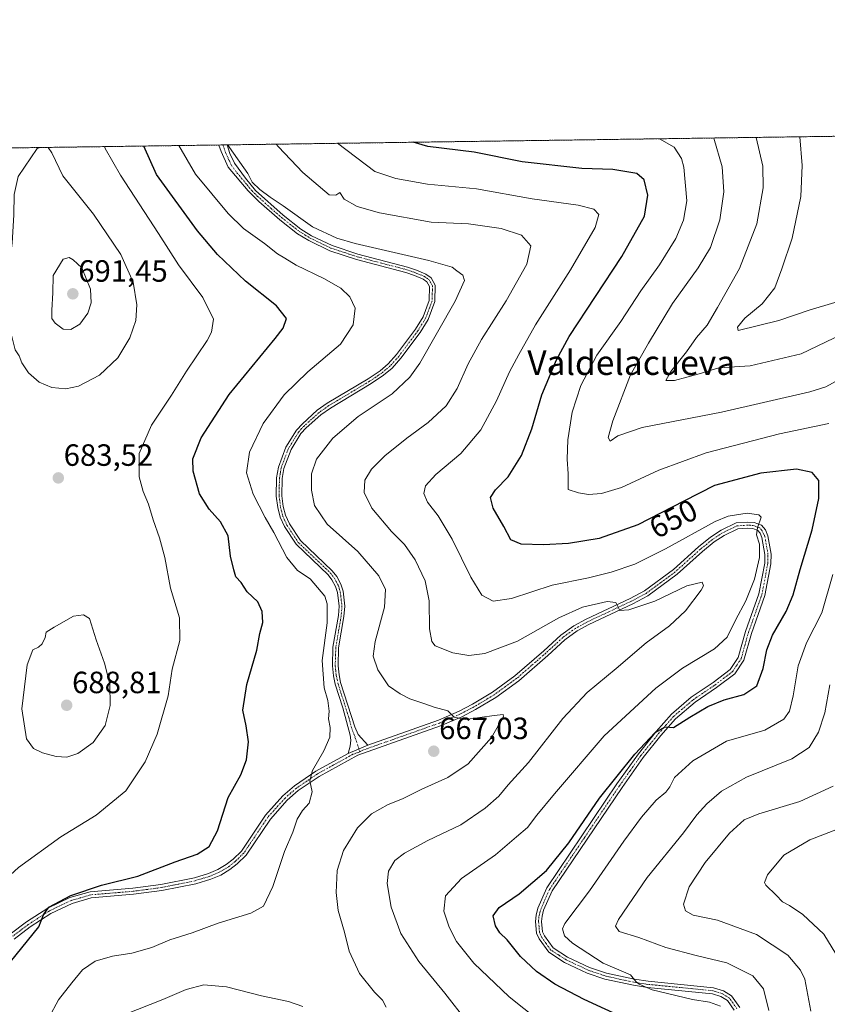
# Model space of a CAD drawing. Units: metres. Extents: x 598345 to 601809, y 4649048 to 4650516.
# Drawn here: x 598840 to 599103, y 4650196 to 4650516 of the extents above; entities that cross this region are included whole.
import ezdxf
from ezdxf.enums import TextEntityAlignment as Align

# ---------------------------------------------------------------- set-up
doc = ezdxf.new("R2010")
doc.units = ezdxf.units.M
doc.header["$MEASUREMENT"] = 0
doc.linetypes.add('TRAZO_Y_PUNTO', pattern=[1, 0.5, -0.25, 0, -0.25])
doc.linetypes.add('TRAZOS', pattern=[0.75, 0.5, -0.25])
for name, color, linetype, lineweight in [('Arbolado forestal', 92, 'TRAZOS', 0), ('Arbolado forestal CxS', 92, 'Continuous', 0), ('Camino', 19, 'Continuous', 0), ('Camino Cxs', 19, 'Continuous', 0), ('Camino eje', 39, 'TRAZO_Y_PUNTO', 13), ('Carátula', 7, 'Continuous', 5), ('Comarca CxS', 133, 'Continuous', 0), ('Comunidad Autónoma CxS', 142, 'Continuous', 0), ('Curva de nivel maestra', 36, 'Continuous', 30), ('Curva de nivel normal', 36, 'Continuous', 0), ('Municipio CxS', 142, 'Continuous', 0), ('Provincia CxS', 1, 'Continuous', 0), ('Punto de cota en terreno', 7, 'Continuous', 0), ('Rótulo de curva de nivel directora', 19, 'Continuous', 0), ('Rótulo de punto de cota en terreno', 19, 'Continuous', 0), ('Texto cartográfico', 19, 'Continuous', 0)]:
    doc.layers.add(name, color=color, linetype=linetype, lineweight=lineweight)
doc.styles.add('Arial', font='txt', dxfattribs={"height": 0.2})

# ---------------------------------------------------------------- blocks, each defined once
blk = doc.blocks.new('*U154')
at = {"layer": 'Curva de nivel normal', "color": 36, "linetype": 'Continuous', "lineweight": 0}
for points in [[(598822.71, 4650474.32, 680), (598823, 4650464.95, 680), (598820.93, 4650455.76, 680), (598820.78, 4650452.89, 680), (598821.82, 4650450.84, 680), (598821.72, 4650448.47, 680), (598820.12, 4650444.46, 680), (598819.59, 4650436.19, 680), (598818.95, 4650419.78, 680), (598819.22, 4650415.91, 680), (598820.84, 4650410.42, 680), (598825.16, 4650399.06, 680), (598828.8, 4650381.62, 680), (598830.22, 4650367.34, 680), (598829.94, 4650351.16, 680), (598828.99, 4650343.47, 680), (598828.03, 4650338.46, 680), (598827.24, 4650326.8, 680), (598825.79, 4650319.74, 680), (598823.85, 4650309.58, 680), (598822.55, 4650295.97, 680), (598820.97, 4650280.79, 680), (598818.87, 4650270.54, 680), (598818.64, 4650264.5, 680), (598818.09, 4650259.24, 680), (598815.74, 4650252.28, 680), (598813.91, 4650247.72, 680), (598810.88, 4650237.01, 680), (598804.98, 4650221.4, 680), (598804.11, 4650218.6, 680), (598804.42, 4650216.48, 680), (598806.72, 4650214.74, 680), (598808.16, 4650213.03, 680), (598809.99, 4650212.39, 680), (598813.36, 4650214.02, 680), (598820.66, 4650220.15, 680), (598824.65, 4650225.48, 680), (598830.31, 4650232.06, 680), (598839.3, 4650240.16, 680), (598853.1, 4650250.12, 680), (598864.65, 4650257.18, 680), (598874.26, 4650265.13, 680), (598880.57, 4650274.6, 680), (598884.47, 4650283.65, 680), (598888.04, 4650296.13, 680), (598889.33, 4650304.8, 680), (598891.82, 4650314.13, 680), (598891.77, 4650321.47, 680), (598888.8, 4650331.13, 680), (598886.96, 4650341.1, 680), (598885.23, 4650347.59, 680), (598883.21, 4650353.42, 680), (598881.65, 4650358.47, 680), (598879.87, 4650362.6, 680), (598878.59, 4650367.42, 680), (598878.59, 4650374.98, 680), (598882.6, 4650384.25, 680), (598889.15, 4650394.02, 680), (598894.03, 4650401.8, 680), (598900.79, 4650411.79, 680), (598902.16, 4650414.49, 680), (598902.81, 4650418.79, 680), (598899.35, 4650425.79, 680), (598891.43, 4650436.46, 680), (598884.91, 4650446.66, 680), (598872.57, 4650465.65, 680), (598867.57, 4650474.3, 680), (598867.29, 4650474.95, 680)], [(598822.71, 4650474.32, 680)]]:
    blk.add_polyline3d(points, dxfattribs=at)
blk = doc.blocks.new('*U158')
at = {"layer": 'Curva de nivel normal', "color": 36, "linetype": 'Continuous', "lineweight": 0}
blk.add_polyline3d([(598985.44, 4650189.91, 660), (598978.12, 4650199.29, 660), (598969.63, 4650209.56, 660), (598963.82, 4650218.71, 660), (598960.67, 4650227.27, 660), (598959.37, 4650234.95, 660), (598959.82, 4650238.99, 660), (598961.81, 4650242.41, 660), (598964.95, 4650244.89, 660), (598972.64, 4650248.93, 660), (598983.3, 4650254.07, 660), (598991.3, 4650259.47, 660), (598995.67, 4650263.45, 660), (598998.78, 4650267.14, 660), (599005.34, 4650274.37, 660), (599016.59, 4650288.69, 660), (599024.44, 4650297.13, 660), (599033.92, 4650304.98, 660), (599043.64, 4650313.33, 660), (599051.3, 4650318.88, 660), (599056.44, 4650323.74, 660), (599061.64, 4650330.5, 660), (599062.39, 4650331.9, 660), (599061.93, 4650333.1, 660), (599056.87, 4650331.93, 660), (599046.47, 4650326.87, 660), (599038.01, 4650324.06, 660), (599035.09, 4650323.89, 660), (599033.82, 4650326.52, 660), (599031, 4650326.84, 660), (599022.9, 4650325.01, 660), (599015.2, 4650321.5, 660), (599001.84, 4650313.89, 660), (598991.18, 4650309.88, 660), (598985.97, 4650309.23, 660), (598980.68, 4650310.04, 660), (598974.95, 4650312.41, 660), (598973.9, 4650313.75, 660), (598973.12, 4650317.88, 660), (598973.03, 4650327.04, 660), (598971.74, 4650333.5, 660), (598968.45, 4650340.33, 660), (598964.97, 4650345.39, 660), (598960.76, 4650349.58, 660), (598954.35, 4650357.17, 660), (598951.84, 4650362.32, 660), (598952.05, 4650366.36, 660), (598954.26, 4650369.89, 660), (598958.64, 4650374.2, 660), (598965.79, 4650380.03, 660), (598972.75, 4650385.06, 660), (598978.52, 4650390.55, 660), (598982.11, 4650396.16, 660), (598985.67, 4650404.22, 660), (598990.11, 4650412.12, 660), (598998.09, 4650424.67, 660), (599004.83, 4650436.64, 660), (599006.09, 4650442.6, 660), (599003.08, 4650446.1, 660), (598996.51, 4650448.24, 660), (598985.87, 4650449.8, 660), (598973.68, 4650450.37, 660), (598956.8, 4650453.38, 660), (598949.6, 4650455.44, 660), (598945.3, 4650457.78, 660), (598943.93, 4650459.97, 660), (598942.61, 4650459.14, 660), (598940.47, 4650459.24, 660), (598931.84, 4650466.48, 660), (598923.92, 4650474.82, 660), (598923.23, 4650475.74, 660)], dxfattribs=at)
blk = doc.blocks.new('*U159')
at = {"layer": 'Curva de nivel normal', "color": 36, "linetype": 'Continuous', "lineweight": 0}
blk.add_polyline3d([(599008.63, 4650190.41, 655), (598999.02, 4650198.08, 655), (598987.58, 4650209.03, 655), (598981.96, 4650216.03, 655), (598979.54, 4650220.7, 655), (598977.75, 4650225.96, 655), (598978.34, 4650230.9, 655), (598983.59, 4650236.62, 655), (598994.63, 4650244.31, 655), (599001.48, 4650250.12, 655), (599005.08, 4650253.25, 655), (599008.05, 4650257.27, 655), (599013.84, 4650264.14, 655), (599030.06, 4650283.05, 655), (599046.78, 4650298.6, 655), (599055.51, 4650305.04, 655), (599065.97, 4650311.41, 655), (599070.06, 4650315.15, 655), (599072.72, 4650320.74, 655), (599076.12, 4650327, 655), (599078.97, 4650334.09, 655), (599080.6, 4650341.09, 655), (599080.6, 4650345.52, 655), (599079.6, 4650348.51, 655), (599079.93, 4650350.75, 655), (599081.17, 4650354.22, 655), (599080.34, 4650355, 655), (599076.52, 4650355.56, 655), (599070.43, 4650354.58, 655), (599066.12, 4650352.9, 655), (599049.96, 4650343.92, 655), (599039.97, 4650338.93, 655), (599032.3, 4650336.33, 655), (599024.91, 4650334.56, 655), (599013.05, 4650332.11, 655), (598999.87, 4650327.8, 655), (598993.81, 4650326.92, 655), (598990.16, 4650328.84, 655), (598986.56, 4650334.74, 655), (598980.55, 4650347.15, 655), (598975.98, 4650354.69, 655), (598972.5, 4650359.16, 655), (598971.33, 4650361.94, 655), (598971.84, 4650364.44, 655), (598975.22, 4650368.2, 655), (598983.3, 4650375.02, 655), (598989.82, 4650382.67, 655), (598994.95, 4650392.1, 655), (598999.16, 4650401.58, 655), (599002.23, 4650407.23, 655), (599007.68, 4650416.9, 655), (599019.05, 4650434.8, 655), (599027.04, 4650448.63, 655), (599028.29, 4650452.79, 655), (599026.65, 4650454.6, 655), (599021.58, 4650455.84, 655), (599006.52, 4650457.99, 655), (598988.44, 4650461.23, 655), (598972.44, 4650462.69, 655), (598962.19, 4650464.61, 655), (598955.35, 4650466.82, 655), (598943.23, 4650476.02, 655)], dxfattribs=at)
blk = doc.blocks.new('*U160')
at = {"layer": 'Curva de nivel normal', "color": 36, "linetype": 'Continuous', "lineweight": 0}
for points in [[(598846.41, 4650474.65, 685), (598845.41, 4650474.28, 685), (598839.2, 4650465.18, 685), (598837.93, 4650459.39, 685), (598837.76, 4650452.7, 685), (598837.26, 4650443.5, 685), (598835.87, 4650432.72, 685), (598835.84, 4650428.79, 685), (598835.33, 4650426.79, 685), (598835.94, 4650423.76, 685), (598836.21, 4650416.99, 685), (598838.22, 4650408.75, 685), (598839.49, 4650406.78, 685), (598840.42, 4650404.53, 685), (598842.62, 4650401.28, 685), (598846.04, 4650398.23, 685), (598850.16, 4650396.45, 685), (598854.72, 4650396.03, 685), (598858.82, 4650396.9, 685), (598865.64, 4650400.49, 685), (598871.64, 4650406.18, 685), (598875.6, 4650412.62, 685), (598877.48, 4650418.3, 685), (598877.81, 4650423.46, 685), (598876.62, 4650430.76, 685), (598872.66, 4650439.76, 685), (598863.7, 4650452.92, 685), (598853.77, 4650465.38, 685), (598850.21, 4650472.94, 685), (598849.01, 4650474.69, 685)], [(598846.41, 4650474.65, 685)]]:
    blk.add_polyline3d(points, dxfattribs=at)
blk = doc.blocks.new('*U162')
at = {"layer": 'Curva de nivel normal', "color": 36, "linetype": 'Continuous', "lineweight": 0}
for points in [[(598873.88, 4650192.34, 665), (598886.3, 4650197.16, 665), (598893.88, 4650200.47, 665), (598899.62, 4650201.97, 665), (598907.08, 4650201.34, 665), (598918.42, 4650198.41, 665), (598927.17, 4650196.5, 665), (598931.85, 4650194.92, 665)], [(598959.05, 4650194.74, 665), (598957.82, 4650196.99, 665), (598955.2, 4650199.54, 665), (598950.37, 4650205.68, 665), (598946.96, 4650212.91, 665), (598945.44, 4650219.1, 665), (598943.42, 4650226.2, 665), (598942.7, 4650232.02, 665), (598943.07, 4650239.24, 665), (598945.09, 4650245.76, 665), (598949.71, 4650253.05, 665), (598954.3, 4650257.61, 665), (598959.64, 4650260.67, 665), (598964.3, 4650262.53, 665), (598970.64, 4650265.67, 665), (598979.15, 4650269.49, 665), (598985.73, 4650273.94, 665), (598993.3, 4650282.47, 665), (598997.18, 4650289.32, 665), (598997.1, 4650290.05, 665), (598994.2, 4650289.71, 665), (598984.89, 4650288.39, 665), (598981.2, 4650289.1, 665), (598979.15, 4650291.19, 665), (598974.64, 4650292.43, 665), (598971.34, 4650293.59, 665), (598966.76, 4650295.05, 665), (598963.61, 4650296.77, 665), (598959.82, 4650299.31, 665), (598956.34, 4650304.5, 665), (598954.83, 4650309, 665), (598955.47, 4650313.73, 665), (598958.52, 4650324.92, 665), (598958.79, 4650330.74, 665), (598956.69, 4650335.21, 665), (598949.83, 4650343.06, 665), (598939.79, 4650352.03, 665), (598935.71, 4650358.08, 665), (598934.68, 4650363.03, 665), (598934.66, 4650368.4, 665), (598936.38, 4650373.12, 665), (598941.67, 4650380, 665), (598949.86, 4650387.02, 665), (598961, 4650394.46, 665), (598966.75, 4650399.86, 665), (598969.97, 4650404.46, 665), (598981.5, 4650424.58, 665), (598984.52, 4650431.34, 665), (598983.98, 4650433.13, 665), (598982.03, 4650434.52, 665), (598980.52, 4650435.7, 665), (598972.97, 4650437.85, 665), (598948.91, 4650443.41, 665), (598942.92, 4650445.16, 665), (598935.02, 4650448.84, 665), (598925.5, 4650455.65, 665), (598921.21, 4650458.44, 665), (598917.91, 4650461, 665), (598915.42, 4650463.32, 665), (598913.98, 4650466.23, 665), (598908.05, 4650474.62, 665), (598907.47, 4650475.52, 665)]]:
    blk.add_polyline3d(points, dxfattribs=at)
blk = doc.blocks.new('*U164')
at = {"layer": 'Curva de nivel normal', "color": 36, "linetype": 'Continuous', "lineweight": 0}
for points in [[(599106.64, 4650210.13, 630), (599101.52, 4650218.48, 630), (599094.64, 4650224.86, 630), (599090.3, 4650227.84, 630), (599088.05, 4650229.02, 630), (599085.99, 4650231.11, 630), (599082.69, 4650234.38, 630), (599082.26, 4650235.33, 630), (599083.17, 4650237.78, 630), (599088.5, 4650244.18, 630), (599097.01, 4650249.2, 630), (599107.97, 4650253.43, 630)], [(599105.08, 4650424.2, 630), (599096.73, 4650421.68, 630), (599086.88, 4650418.27, 630), (599073.69, 4650415.07, 630), (599073.47, 4650416.12, 630), (599075.85, 4650419.13, 630), (599081.48, 4650423.76, 630), (599085.56, 4650428.95, 630), (599087.82, 4650435.12, 630), (599091.21, 4650445.11, 630), (599093.99, 4650458.69, 630), (599094.43, 4650468.78, 630), (599093.69, 4650478.14, 630)]]:
    blk.add_polyline3d(points, dxfattribs=at)
blk = doc.blocks.new('*U168')
at = {"layer": 'Curva de nivel normal', "color": 36, "linetype": 'Continuous', "lineweight": 0}
blk.add_polyline3d([(598849.23, 4650191.23, 670), (598852.29, 4650197.13, 670), (598856.67, 4650202.61, 670), (598860.14, 4650206.87, 670), (598864.3, 4650209.65, 670), (598869.97, 4650211.31, 670), (598876.16, 4650212.23, 670), (598882.73, 4650214.08, 670), (598888.56, 4650216.62, 670), (598895.86, 4650218.87, 670), (598904.29, 4650222.08, 670), (598914.92, 4650225.26, 670), (598919.08, 4650227.56, 670), (598922.17, 4650233.96, 670), (598925.95, 4650245.39, 670), (598928.59, 4650251.65, 670), (598930.07, 4650255.87, 670), (598931.83, 4650258.7, 670), (598934, 4650261.13, 670), (598934.92, 4650264.78, 670), (598934.18, 4650268.39, 670), (598935.08, 4650271.78, 670), (598938.78, 4650278.13, 670), (598940.68, 4650282.63, 670), (598940.77, 4650285.77, 670), (598940.2, 4650288.59, 670), (598940.43, 4650291.12, 670), (598940.02, 4650294.6, 670), (598938.8, 4650298.69, 670), (598938.15, 4650307.6, 670), (598939.76, 4650319.82, 670), (598939.83, 4650326.07, 670), (598939.1, 4650328.55, 670), (598934.31, 4650334.14, 670), (598930.11, 4650336.94, 670), (598926.68, 4650341.17, 670), (598922.5, 4650349.32, 670), (598919.62, 4650354.11, 670), (598915.74, 4650361.72, 670), (598913.57, 4650368.67, 670), (598914.52, 4650375.4, 670), (598919.02, 4650384.78, 670), (598925.83, 4650394.12, 670), (598933.53, 4650401.57, 670), (598944.13, 4650410.57, 670), (598948.29, 4650416.9, 670), (598948.88, 4650422.35, 670), (598947.21, 4650426.04, 670), (598944.25, 4650428.81, 670), (598938.74, 4650431.95, 670), (598929.69, 4650436.3, 670), (598926.05, 4650438.66, 670), (598923.69, 4650440.04, 670), (598919.42, 4650443.38, 670), (598912.52, 4650448.24, 670), (598907.54, 4650453.19, 670), (598896.98, 4650465.99, 670), (598891.5, 4650475.29, 670)], dxfattribs=at)
blk = doc.blocks.new('*U175')
at = {"layer": 'Curva de nivel maestra', "color": 36, "linetype": 'Continuous', "lineweight": 30}
blk.add_polyline3d([(598836.67, 4650209.47, 675), (598845.91, 4650220.8, 675), (598847.47, 4650224.81, 675), (598849.17, 4650227.24, 675), (598856.3, 4650231.1, 675), (598866.3, 4650234.42, 675), (598878.22, 4650237.31, 675), (598890.28, 4650242.02, 675), (598897.5, 4650244.49, 675), (598901.42, 4650247, 675), (598904.13, 4650252.14, 675), (598907.54, 4650262.94, 675), (598911.65, 4650270.35, 675), (598913.53, 4650275.23, 675), (598914.22, 4650281.11, 675), (598913.41, 4650286.27, 675), (598912.32, 4650291.39, 675), (598913.7, 4650299.76, 675), (598916.96, 4650310.93, 675), (598917.91, 4650316.41, 675), (598918.82, 4650319.99, 675), (598918.7, 4650323.53, 675), (598917.2, 4650326.69, 675), (598913.74, 4650329.97, 675), (598911.78, 4650332.94, 675), (598910.04, 4650334.87, 675), (598909.42, 4650337.16, 675), (598908.38, 4650341.58, 675), (598907.58, 4650348.17, 675), (598905.08, 4650352.8, 675), (598901.37, 4650356.83, 675), (598898.28, 4650361.9, 675), (598896.14, 4650369.29, 675), (598896.1, 4650373.3, 675), (598898.75, 4650380.07, 675), (598907.92, 4650394.18, 675), (598922.86, 4650412.45, 675), (598925.46, 4650415.82, 675), (598926.58, 4650418.96, 675), (598923.35, 4650423.08, 675), (598913.2, 4650431.12, 675), (598904.09, 4650439.85, 675), (598897.55, 4650447.57, 675), (598884.24, 4650465.81, 675), (598880.07, 4650475.13, 675)], dxfattribs=at)
blk = doc.blocks.new('5PATER')
at = {"layer": 'Carátula', "linetype": 'Continuous', "lineweight": 5}
h = blk.add_hatch(color=250, dxfattribs=at)
edge = h.paths.add_edge_path()
edge.add_ellipse((0, 0.01), major_axis=(-1.33, -1.34), ratio=0.999422, start_angle=0, end_angle=360)

msp = doc.modelspace()

# ---------------------------------------------------------------- linework, layer by layer
at = {"layer": 'Arbolado forestal', "color": 92, "linetype": 'TRAZOS', "lineweight": 0}
msp.add_polyline3d([(598570.54, 4650470.76, 655.6), (598691.12, 4650472.46, 652.84), (598692.6, 4650472.48, 652.72), (598693.94, 4650472.5, 652.62), (598694.08, 4650472.5, 652.61), (598811.78, 4650474.17, 676.83), (598812.66, 4650474.18, 677.09), (598813.53, 4650474.19, 677.35), (598904.54, 4650475.47, 665.33), (598905.87, 4650475.49, 665.05), (598907.2, 4650475.51, 664.65), (599257.61, 4650480.46, 606.42), (599258.99, 4650480.48, 606.42), (599260.37, 4650480.5, 606.42), (599276.49, 4650480.72, 600.91)], dxfattribs=at)
at = {"layer": 'Arbolado forestal CxS', "color": 92, "linetype": 'Continuous', "lineweight": 0}
msp.add_polyline3d([(598570.54, 4650470.76, 655.6), (599276.49, 4650480.72, 600.91), (599268.95, 4650435.87, 602.72), (599289.83, 4650449.39, 599.14), (599314.39, 4650473.96, 598.04), (599332.81, 4650480.1, 597.26), (599339.33, 4650481.61, 597.31), (600866.68, 4650503.16, 540.99)], dxfattribs=at)
at = {"layer": 'Camino', "color": 19, "linetype": 'Continuous', "lineweight": 0}
for points in [[(598904.54, 4650475.47, 665.33), (598907.2, 4650475.51, 664.65)], [(598946.63, 4650277.3, 668.9), (598947.31, 4650279.73, 668.79), (598947.47, 4650281.69, 668.74), (598947.35, 4650283.32, 668.72), (598944.87, 4650292.17, 668.91), (598942.41, 4650299.93, 668.66), (598941.85, 4650302.61, 668.56), (598941.5, 4650305.8, 668.55), (598941.7, 4650311.91, 668.52), (598943.45, 4650322.19, 668.79), (598943.69, 4650325.29, 668.81), (598943.19, 4650329.75, 668.77), (598942.56, 4650331.73, 668.69), (598941.38, 4650333.91, 668.62), (598940.12, 4650335.54, 668.74), (598929.71, 4650345.45, 668.38), (598925.89, 4650351.22, 668.14), (598924.47, 4650354.26, 668.27), (598923.72, 4650357.4, 668.11), (598923.24, 4650361.12, 667.93), (598923.35, 4650367.08, 667.78), (598923.94, 4650370.57, 667.78), (598926.4, 4650377.08, 667.55), (598929.82, 4650382.62, 667.6), (598931.73, 4650384.69, 667.51), (598936.6, 4650389.07, 667.31), (598939.86, 4650391.35, 667.26), (598953.14, 4650399.31, 666.85), (598957.02, 4650401.95, 666.98), (598959.7, 4650404.17, 666.78), (598962.39, 4650407.19, 666.62), (598968.54, 4650415.44, 666.37), (598971.04, 4650419.47, 666.17), (598973.06, 4650424.86, 666.14), (598973.17, 4650429.4, 666.07), (598972.31, 4650430.95, 666.06), (598971.08, 4650431.82, 666.1), (598968.25, 4650433.01, 666.11), (598965.47, 4650433.96, 665.99), (598949.33, 4650438.2, 666.05), (598940.71, 4650441.03, 666.06), (598933.86, 4650444.32, 665.72), (598930.19, 4650446.57, 665.85), (598924.39, 4650451.14, 665.75), (598917.61, 4650457.02, 665.69), (598914.06, 4650460.54, 665.82), (598907.6, 4650468.25, 665.59), (598905.27, 4650473.34, 665.51), (598904.54, 4650475.47, 665.33)], [(598907.2, 4650475.51, 664.65), (598908.15, 4650472.72, 664.76), (598909.62, 4650469.54, 665.05), (598913.24, 4650464.64, 664.92), (598916.52, 4650460.68, 664.9), (598925.53, 4650452.58, 665.3), (598931.24, 4650448.08, 665.43), (598934.74, 4650445.94, 665.24), (598941.4, 4650442.74, 665.57), (598949.85, 4650439.97, 665.52), (598966, 4650435.72, 665.61), (598968.91, 4650434.73, 665.71), (598971.98, 4650433.44, 665.96), (598973.71, 4650432.21, 665.94), (598975.02, 4650429.86, 665.94), (598974.9, 4650424.51, 665.99), (598972.7, 4650418.65, 665.86), (598970.06, 4650414.4, 666.1), (598963.82, 4650406.03, 666.37), (598960.98, 4650402.84, 666.39), (598958.13, 4650400.47, 666.58), (598954.14, 4650397.76, 666.51), (598940.86, 4650389.8, 666.99), (598937.75, 4650387.63, 666.99), (598933.03, 4650383.38, 667.19), (598931.29, 4650381.5, 667.27), (598928.06, 4650376.26, 667.23), (598925.72, 4650370.09, 667.51), (598925.19, 4650366.91, 667.55), (598925.08, 4650361.22, 667.71), (598925.54, 4650357.73, 667.82), (598926.22, 4650354.87, 667.82), (598927.51, 4650352.12, 667.75), (598931.13, 4650346.64, 668.1), (598941.49, 4650336.78, 668.5), (598942.93, 4650334.92, 668.45), (598944.27, 4650332.45, 668.56), (598945.01, 4650330.14, 668.59), (598945.54, 4650325.32, 668.55), (598945.28, 4650321.97, 668.51), (598943.54, 4650311.72, 668.26), (598943.35, 4650305.87, 668.22), (598943.67, 4650302.9, 668.24), (598944.2, 4650300.39, 668.42), (598948.77, 4650285.99, 668.54), (598949.93, 4650283.52, 668.5), (598953.07, 4650280.03, 668.26)], [(599072.3, 4650193.76, 643.11), (599070.12, 4650196.88, 643.32), (599068.02, 4650198.18, 643.3), (599065.23, 4650199.06, 643.33), (599044.09, 4650201.13, 645.58), (599039.51, 4650201.8, 645.72), (599030.24, 4650203.85, 645.65), (599024.43, 4650205.81, 646.32), (599017.1, 4650209.26, 646.33), (599011.95, 4650212.55, 646.85), (599008.79, 4650216.9, 647.09), (599007.98, 4650218.74, 647.02), (599007.63, 4650222.62, 647.37), (599007.82, 4650224.66, 647.48), (599008.42, 4650226.92, 647.57), (599011.33, 4650233.52, 647.81), (599034.18, 4650267.37, 649.56), (599041.16, 4650277.24, 649.77), (599046.96, 4650284.42, 650), (599051.88, 4650290.07, 650.77), (599058.38, 4650295.6, 651.18), (599065.46, 4650300.41, 651.65), (599071.05, 4650304.65, 651.83), (599073.68, 4650308.58, 652.09), (599076.03, 4650316.99, 652.56), (599080.4, 4650329.33, 653.72), (599082.28, 4650339.27, 654.08), (599082.34, 4650342.12, 654.25), (599081.38, 4650347.62, 654.67), (599080.77, 4650349.1, 654.83), (599080.07, 4650349.92, 654.96), (599078.42, 4650350.54, 655.18), (599076.81, 4650350.68, 655.36), (599073.5, 4650350.44, 655.65), (599069.06, 4650348.33, 656.15), (599065.86, 4650346.19, 656.76), (599061.97, 4650343.06, 657.04), (599053.8, 4650335.69, 658), (599044.17, 4650328.61, 658.88), (599039.32, 4650326.02, 659.71), (599025.05, 4650319.31, 660.99), (599021.21, 4650317.21, 661.56), (599017.17, 4650314.29, 661.8), (599011.69, 4650309.27, 662.23), (599002.19, 4650301.01, 663.22), (598994.72, 4650295.57, 663.84), (598988.08, 4650291.58, 664.44), (598983.66, 4650289.29, 664.75), (598976.75, 4650286.29, 665.64), (598949.77, 4650276.75, 668.64), (598937.18, 4650269.82, 669.73), (598930.4, 4650265.22, 670.29), (598926.8, 4650262.08, 670.55), (598921.31, 4650255.96, 671.13), (598913.41, 4650244.17, 671.77), (598910.47, 4650241.33, 671.98), (598908.1, 4650239.48, 672.13), (598905.14, 4650237.72, 672.16), (598901.89, 4650236.35, 672.24), (598897.1, 4650234.9, 672.54), (598885.95, 4650232.64, 672.93), (598876.8, 4650231.44, 673.28), (598863, 4650230.28, 674.31), (598856.78, 4650228.48, 674.39), (598849.84, 4650225.17, 674.84), (598843.06, 4650220.8, 675.19), (598837.89, 4650216.88, 675.56)], [(598953.07, 4650280.03, 668.26), (598976.02, 4650288.14, 665.48), (598982.8, 4650291.09, 664.6), (598987.1, 4650293.32, 664.29), (598993.61, 4650297.23, 663.66), (599000.95, 4650302.57, 663.03), (599010.36, 4650310.76, 661.99), (599015.9, 4650315.84, 661.57), (599020.14, 4650318.9, 661.21), (599024.15, 4650321.09, 660.82), (599038.43, 4650327.81, 659.4), (599043.1, 4650330.3, 658.56), (599052.53, 4650337.24, 657.7), (599060.68, 4650344.58, 656.56), (599064.68, 4650347.8, 656.27), (599068.07, 4650350.07, 655.85), (599072.98, 4650352.4, 655.59), (599076.82, 4650352.68, 655.31), (599078.86, 4650352.51, 655.15), (599081.25, 4650351.61, 654.9), (599082.49, 4650350.16, 654.7), (599083.31, 4650348.18, 654.53), (599084.34, 4650342.27, 653.96), (599084.27, 4650339.06, 653.76), (599082.33, 4650328.8, 652.99), (599077.93, 4650316.39, 652.04), (599075.51, 4650307.73, 651.95), (599072.52, 4650303.27, 651.61), (599066.63, 4650298.79, 651.28), (599059.59, 4650294.01, 650.71), (599053.28, 4650288.64, 650.09), (599048.49, 4650283.13, 649.56), (599042.75, 4650276.04, 649.29), (599035.82, 4650266.23, 648.85), (599013.08, 4650232.56, 647.64), (599010.3, 4650226.25, 647.43), (599009.79, 4650224.31, 647.29), (599009.63, 4650222.62, 647.16), (599009.94, 4650219.25, 646.84), (599010.53, 4650217.9, 646.73), (599013.35, 4650214.03, 646.38), (599018.06, 4650211.01, 646.06), (599025.18, 4650207.66, 645.76), (599030.78, 4650205.77, 645.26), (599039.87, 4650203.76, 644.96), (599044.33, 4650203.11, 644.91), (599065.63, 4650201.03, 643.1), (599068.86, 4650200.01, 642.95), (599071.52, 4650198.36, 642.97), (599074.15, 4650194.59, 642.89)], [(598946.63, 4650277.3, 668.9), (598953.07, 4650280.03, 668.26)], [(598946.63, 4650277.3, 668.9), (598953.07, 4650280.03, 668.26)], [(598802.53, 4650196.18, 678.68), (598808.18, 4650197.81, 678.26), (598812.59, 4650199.59, 677.84), (598817.15, 4650202.09, 677.25), (598821.1, 4650204.73, 677.15), (598824.71, 4650207.56, 676.87), (598836.61, 4650218.42, 675.75), (598841.92, 4650222.44, 675.43), (598848.86, 4650226.91, 675.25), (598856.07, 4650230.36, 674.89), (598862.64, 4650232.25, 674.53), (598876.58, 4650233.42, 673.37), (598885.62, 4650234.61, 673.37), (598896.61, 4650236.83, 672.73), (598901.21, 4650238.23, 672.41), (598904.23, 4650239.51, 672.51), (598906.97, 4650241.13, 672.44), (598909.16, 4650242.84, 672.27), (598911.87, 4650245.46, 672.06), (598919.73, 4650257.19, 671.53), (598925.39, 4650263.5, 670.84), (598929.18, 4650266.8, 670.52), (598936.13, 4650271.53, 669.86), (598946.63, 4650277.3, 668.9)]]:
    msp.add_polyline3d(points, dxfattribs=at)
at = {"layer": 'Camino Cxs', "color": 19, "linetype": 'Continuous', "lineweight": 0}
msp.add_polyline3d([(598953.07, 4650280.03, 668.26), (598946.63, 4650277.3, 668.9), (598947.31, 4650279.73, 668.79), (598947.47, 4650281.69, 668.74), (598947.35, 4650283.32, 668.72), (598944.87, 4650292.17, 668.91), (598942.41, 4650299.93, 668.66), (598941.85, 4650302.61, 668.56), (598941.5, 4650305.8, 668.55), (598941.7, 4650311.91, 668.52), (598943.45, 4650322.19, 668.79), (598943.69, 4650325.29, 668.81), (598943.19, 4650329.75, 668.77), (598942.56, 4650331.73, 668.69), (598941.38, 4650333.91, 668.62), (598940.12, 4650335.54, 668.74), (598929.71, 4650345.45, 668.38), (598925.89, 4650351.22, 668.14), (598924.47, 4650354.26, 668.27), (598923.72, 4650357.4, 668.11), (598923.24, 4650361.12, 667.93), (598923.35, 4650367.08, 667.78), (598923.94, 4650370.57, 667.78), (598926.4, 4650377.08, 667.55), (598929.82, 4650382.62, 667.6), (598931.73, 4650384.69, 667.51), (598936.6, 4650389.07, 667.31), (598939.86, 4650391.35, 667.26), (598953.14, 4650399.31, 666.85), (598957.02, 4650401.95, 666.98), (598959.7, 4650404.17, 666.78), (598962.39, 4650407.19, 666.62), (598968.54, 4650415.44, 666.37), (598971.04, 4650419.47, 666.17), (598973.06, 4650424.86, 666.14), (598973.17, 4650429.4, 666.07), (598972.31, 4650430.95, 666.06), (598971.08, 4650431.82, 666.1), (598968.25, 4650433.01, 666.11), (598965.47, 4650433.96, 665.99), (598949.33, 4650438.2, 666.05), (598940.71, 4650441.03, 666.06), (598933.86, 4650444.32, 665.72), (598930.19, 4650446.57, 665.85), (598924.39, 4650451.14, 665.75), (598917.61, 4650457.02, 665.69), (598914.06, 4650460.54, 665.82), (598907.6, 4650468.25, 665.59), (598905.27, 4650473.34, 665.51), (598904.54, 4650475.47, 665.33), (598907.2, 4650475.51, 664.65), (598908.15, 4650472.72, 664.76), (598909.62, 4650469.54, 665.05), (598913.24, 4650464.64, 664.92), (598916.52, 4650460.68, 664.9), (598925.53, 4650452.58, 665.3), (598931.24, 4650448.08, 665.43), (598934.74, 4650445.94, 665.24), (598941.4, 4650442.74, 665.57), (598949.85, 4650439.97, 665.52), (598966, 4650435.72, 665.61), (598968.91, 4650434.73, 665.71), (598971.98, 4650433.44, 665.96), (598973.71, 4650432.21, 665.94), (598975.02, 4650429.86, 665.94), (598974.9, 4650424.51, 665.99), (598972.7, 4650418.65, 665.86), (598970.06, 4650414.4, 666.1), (598963.82, 4650406.03, 666.37), (598960.98, 4650402.84, 666.39), (598958.13, 4650400.47, 666.58), (598954.14, 4650397.76, 666.51), (598940.86, 4650389.8, 666.99), (598937.75, 4650387.63, 666.99), (598933.03, 4650383.38, 667.19), (598931.29, 4650381.5, 667.27), (598928.06, 4650376.26, 667.23), (598925.72, 4650370.09, 667.51), (598925.19, 4650366.91, 667.55), (598925.08, 4650361.22, 667.71), (598925.54, 4650357.73, 667.82), (598926.22, 4650354.87, 667.82), (598927.51, 4650352.12, 667.75), (598931.13, 4650346.64, 668.1), (598941.49, 4650336.78, 668.5), (598942.93, 4650334.92, 668.45), (598944.27, 4650332.45, 668.56), (598945.01, 4650330.14, 668.59), (598945.54, 4650325.32, 668.55), (598945.28, 4650321.97, 668.51), (598943.54, 4650311.72, 668.26), (598943.35, 4650305.87, 668.22), (598943.67, 4650302.9, 668.24), (598944.2, 4650300.39, 668.42), (598948.77, 4650285.99, 668.54), (598949.93, 4650283.52, 668.5), (598953.07, 4650280.03, 668.26)], close=True, dxfattribs=at)
for points in [[(598836.61, 4650218.42, 675.75), (598841.92, 4650222.44, 675.43), (598848.86, 4650226.91, 675.25), (598856.07, 4650230.36, 674.89), (598862.64, 4650232.25, 674.53), (598876.58, 4650233.42, 673.37), (598885.62, 4650234.61, 673.37), (598896.61, 4650236.83, 672.73), (598901.21, 4650238.23, 672.41), (598904.23, 4650239.51, 672.51), (598906.97, 4650241.13, 672.44), (598909.16, 4650242.84, 672.27), (598911.87, 4650245.46, 672.06), (598919.73, 4650257.19, 671.53), (598925.39, 4650263.5, 670.84), (598929.18, 4650266.8, 670.52), (598936.13, 4650271.53, 669.86), (598946.63, 4650277.3, 668.9), (598953.07, 4650280.03, 668.26), (598976.02, 4650288.14, 665.48), (598982.8, 4650291.09, 664.6), (598987.1, 4650293.32, 664.29), (598993.61, 4650297.23, 663.66), (599000.95, 4650302.57, 663.03), (599010.36, 4650310.76, 661.99), (599015.9, 4650315.84, 661.57), (599020.14, 4650318.9, 661.21), (599024.15, 4650321.09, 660.82), (599038.43, 4650327.81, 659.4), (599043.1, 4650330.3, 658.56), (599052.53, 4650337.24, 657.7), (599060.68, 4650344.58, 656.56), (599064.68, 4650347.8, 656.27), (599068.07, 4650350.07, 655.85), (599072.98, 4650352.4, 655.59), (599076.82, 4650352.68, 655.31), (599078.86, 4650352.51, 655.15), (599081.25, 4650351.61, 654.9), (599082.49, 4650350.16, 654.7), (599083.31, 4650348.18, 654.53), (599084.34, 4650342.27, 653.96), (599084.27, 4650339.06, 653.76), (599082.33, 4650328.8, 652.99), (599077.93, 4650316.39, 652.04), (599075.51, 4650307.73, 651.95), (599072.52, 4650303.27, 651.61), (599066.63, 4650298.79, 651.28), (599059.59, 4650294.01, 650.71), (599053.28, 4650288.64, 650.09), (599048.49, 4650283.13, 649.56), (599042.75, 4650276.04, 649.29), (599035.82, 4650266.23, 648.85), (599013.08, 4650232.56, 647.64), (599010.3, 4650226.25, 647.43), (599009.79, 4650224.31, 647.29), (599009.63, 4650222.62, 647.16), (599009.94, 4650219.25, 646.84), (599010.53, 4650217.9, 646.73), (599013.35, 4650214.03, 646.38), (599018.06, 4650211.01, 646.06), (599025.18, 4650207.66, 645.76), (599030.78, 4650205.77, 645.26), (599039.87, 4650203.76, 644.96), (599044.33, 4650203.11, 644.91), (599065.63, 4650201.03, 643.1), (599068.86, 4650200.01, 642.95), (599071.52, 4650198.36, 642.97), (599074.15, 4650194.59, 642.89)], [(599072.3, 4650193.76, 643.11), (599070.12, 4650196.88, 643.32), (599068.02, 4650198.18, 643.3), (599065.23, 4650199.06, 643.33), (599044.09, 4650201.13, 645.58), (599039.51, 4650201.8, 645.72), (599030.24, 4650203.85, 645.65), (599024.43, 4650205.81, 646.32), (599017.1, 4650209.26, 646.33), (599011.95, 4650212.55, 646.85), (599008.79, 4650216.9, 647.09), (599007.98, 4650218.74, 647.02), (599007.63, 4650222.62, 647.37), (599007.82, 4650224.66, 647.48), (599008.42, 4650226.92, 647.57), (599011.33, 4650233.52, 647.81), (599034.18, 4650267.37, 649.56), (599041.16, 4650277.24, 649.77), (599046.96, 4650284.42, 650), (599051.88, 4650290.07, 650.77), (599058.38, 4650295.6, 651.18), (599065.46, 4650300.41, 651.65), (599071.05, 4650304.65, 651.83), (599073.68, 4650308.58, 652.09), (599076.03, 4650316.99, 652.56), (599080.4, 4650329.33, 653.72), (599082.28, 4650339.27, 654.08), (599082.34, 4650342.12, 654.25), (599081.38, 4650347.62, 654.67), (599080.77, 4650349.1, 654.83), (599080.07, 4650349.92, 654.96), (599078.42, 4650350.54, 655.18), (599076.81, 4650350.68, 655.36), (599073.5, 4650350.44, 655.65), (599069.06, 4650348.33, 656.15), (599065.86, 4650346.19, 656.76), (599061.97, 4650343.06, 657.04), (599053.8, 4650335.69, 658), (599044.17, 4650328.61, 658.88), (599039.32, 4650326.02, 659.71), (599025.05, 4650319.31, 660.99), (599021.21, 4650317.21, 661.56), (599017.17, 4650314.29, 661.8), (599011.69, 4650309.27, 662.23), (599002.19, 4650301.01, 663.22), (598994.72, 4650295.57, 663.84), (598988.08, 4650291.58, 664.44), (598983.66, 4650289.29, 664.75), (598976.75, 4650286.29, 665.64), (598949.77, 4650276.75, 668.64), (598937.18, 4650269.82, 669.73), (598930.4, 4650265.22, 670.29), (598926.8, 4650262.08, 670.55), (598921.31, 4650255.96, 671.13), (598913.41, 4650244.17, 671.77), (598910.47, 4650241.33, 671.98), (598908.1, 4650239.48, 672.13), (598905.14, 4650237.72, 672.16), (598901.89, 4650236.35, 672.24), (598897.1, 4650234.9, 672.54), (598885.95, 4650232.64, 672.93), (598876.8, 4650231.44, 673.28), (598863, 4650230.28, 674.31), (598856.78, 4650228.48, 674.39), (598849.84, 4650225.17, 674.84), (598843.06, 4650220.8, 675.19), (598837.89, 4650216.88, 675.56)]]:
    msp.add_polyline3d(points, dxfattribs=at)
at = {"layer": 'Camino eje', "color": 39, "linetype": 'TRAZO_Y_PUNTO', "lineweight": 13}
for points in [[(598905.87, 4650475.49, 665.05), (598905.87, 4650475.49, 665.05), (598906.24, 4650474.43, 665.12), (598906.71, 4650473.03, 665.15), (598907.88, 4650470.49, 665.17), (598908.61, 4650468.9, 665.32), (598910.42, 4650466.45, 665.5), (598913.65, 4650462.59, 665.3), (598915.29, 4650460.61, 665.36), (598917.07, 4650458.85, 665.12), (598921.57, 4650454.8, 665.18), (598924.96, 4650451.86, 665.5), (598930.72, 4650447.33, 665.61), (598932.55, 4650446.2, 665.54), (598934.3, 4650445.13, 665.49), (598941.06, 4650441.89, 665.81), (598945.37, 4650440.47, 665.63), (598949.59, 4650439.09, 665.77), (598957.66, 4650436.97, 666.08), (598965.74, 4650434.84, 665.8), (598967.13, 4650434.37, 665.84), (598968.58, 4650433.87, 665.92), (598971.53, 4650432.63, 666.02), (598972.15, 4650432.2, 666.01), (598973.01, 4650431.58, 666), (598973.44, 4650430.81, 666.01), (598974.1, 4650429.63, 666.01), (598974.04, 4650426.96, 666.05), (598973.98, 4650424.69, 666.06), (598971.87, 4650419.06, 665.98), (598969.3, 4650414.92, 666.22), (598963.11, 4650406.61, 666.49), (598960.34, 4650403.51, 666.57), (598958.92, 4650402.32, 666.7), (598957.58, 4650401.21, 666.77), (598953.64, 4650398.54, 666.65), (598940.36, 4650390.58, 667.11), (598938.81, 4650389.49, 667.17), (598937.18, 4650388.35, 667.14), (598932.38, 4650384.04, 667.35), (598931.51, 4650383.1, 667.36), (598930.56, 4650382.06, 667.43), (598928.85, 4650379.29, 667.39), (598927.23, 4650376.67, 667.4), (598926.06, 4650373.59, 667.55), (598924.83, 4650370.33, 667.64), (598924.54, 4650368.59, 667.62), (598924.27, 4650367, 667.67), (598924.22, 4650364.02, 667.71), (598924.16, 4650361.17, 667.82), (598924.4, 4650359.31, 667.87), (598924.63, 4650357.57, 667.96), (598925.35, 4650354.57, 668.04), (598926.06, 4650353.05, 667.95), (598926.7, 4650351.67, 667.88), (598928.51, 4650348.93, 667.99), (598930.42, 4650346.05, 668.23), (598940.81, 4650336.16, 668.6), (598942.16, 4650334.42, 668.53), (598943.42, 4650332.09, 668.62), (598943.73, 4650331.1, 668.65), (598944.1, 4650329.95, 668.68), (598944.37, 4650327.54, 668.72), (598944.62, 4650325.31, 668.68), (598944.37, 4650322.08, 668.65), (598943.5, 4650316.96, 668.5), (598942.62, 4650311.82, 668.39), (598942.43, 4650305.84, 668.38), (598942.6, 4650304.24, 668.37), (598942.76, 4650302.76, 668.41), (598943.04, 4650301.42, 668.47), (598943.31, 4650300.16, 668.54), (598946.82, 4650289.08, 668.61), (598948.06, 4650284.66, 668.63), (598948.64, 4650283.42, 668.61), (598950.43, 4650277.85, 668.56)], [(599073.23, 4650194.18, 643), (599070.82, 4650197.62, 643.1), (599068.44, 4650199.1, 643.1), (599065.43, 4650200.05, 643.21), (599054.78, 4650201.09, 644.25), (599044.21, 4650202.12, 645.25), (599039.69, 4650202.78, 645.33), (599030.51, 4650204.81, 645.46), (599024.81, 4650206.74, 646.02), (599017.58, 4650210.14, 646.2), (599015.23, 4650211.65, 646.49), (599012.65, 4650213.29, 646.56), (599011.07, 4650215.47, 646.71), (599009.66, 4650217.4, 646.9), (599009.37, 4650218.08, 646.88), (599008.96, 4650219, 646.93), (599008.79, 4650220.94, 647.11), (599008.63, 4650222.62, 647.26), (599008.81, 4650224.49, 647.39), (599009.06, 4650225.46, 647.44), (599009.36, 4650226.59, 647.51), (599012.21, 4650233.04, 647.7), (599023.63, 4650249.97, 648.5), (599035, 4650266.8, 649.17), (599038.47, 4650271.71, 649.29), (599041.96, 4650276.64, 649.51), (599044.86, 4650280.23, 649.81), (599047.73, 4650283.78, 649.73), (599050.12, 4650286.53, 650.19), (599052.58, 4650289.36, 650.4), (599058.99, 4650294.81, 650.92), (599066.05, 4650299.6, 651.44), (599068.84, 4650301.72, 651.62), (599071.79, 4650303.96, 651.68), (599073.28, 4650306.19, 651.89), (599074.6, 4650308.16, 652.01), (599076.98, 4650316.69, 652.26), (599079.17, 4650322.86, 652.97), (599081.37, 4650329.07, 653.25), (599083.28, 4650339.17, 653.92), (599083.34, 4650342.2, 654.11), (599082.35, 4650347.9, 654.59), (599082.04, 4650348.64, 654.65), (599081.46, 4650349.84, 654.77), (599080.66, 4650350.77, 654.92), (599078.64, 4650351.53, 655.16), (599077.62, 4650351.61, 655.26), (599076.82, 4650351.68, 655.34), (599073.24, 4650351.42, 655.62), (599068.57, 4650349.2, 656), (599065.27, 4650347, 656.51), (599061.33, 4650343.82, 656.77), (599057.25, 4650340.15, 657.23), (599053.17, 4650336.47, 657.83), (599048.45, 4650333, 658.36), (599043.64, 4650329.46, 658.74), (599038.88, 4650326.92, 659.54), (599031.74, 4650323.56, 660.19), (599024.6, 4650320.2, 660.92), (599020.68, 4650318.06, 661.39), (599016.54, 4650315.07, 661.69), (599011.03, 4650310.02, 662.12), (599006.32, 4650305.92, 662.6), (599001.57, 4650301.79, 663.12), (598997.84, 4650299.07, 663.33), (598994.17, 4650296.4, 663.74), (598987.59, 4650292.45, 664.35), (598983.23, 4650290.19, 664.68), (598979.78, 4650288.69, 665.06), (598976.39, 4650287.22, 665.56), (598964.91, 4650283.16, 666.91), (598951.42, 4650278.39, 668.46), (598950.43, 4650277.85, 668.56)], [(598950.43, 4650277.85, 668.56), (598948.2, 4650277.03, 668.77), (598941.91, 4650273.56, 669.38), (598936.66, 4650270.68, 669.79), (598933.27, 4650268.38, 670.02), (598929.79, 4650266.01, 670.4), (598927.99, 4650264.44, 670.52), (598926.1, 4650262.79, 670.66), (598920.52, 4650256.58, 671.3), (598912.64, 4650244.82, 671.91), (598909.82, 4650242.09, 672.11), (598907.54, 4650240.31, 672.28), (598906.06, 4650239.43, 672.34), (598904.69, 4650238.62, 672.29), (598903.06, 4650237.93, 672.28), (598901.55, 4650237.29, 672.32), (598899.16, 4650236.57, 672.49), (598896.86, 4650235.87, 672.64), (598891.28, 4650234.74, 672.98), (598885.79, 4650233.63, 673.07), (598881.21, 4650233.03, 673.19), (598876.69, 4650232.43, 673.32), (598862.82, 4650231.27, 674.42), (598859.54, 4650230.32, 674.57), (598856.43, 4650229.42, 674.63), (598852.82, 4650227.7, 674.56), (598849.35, 4650226.04, 675.03), (598842.49, 4650221.62, 675.32), (598839.91, 4650219.66, 675.66), (598837.25, 4650217.65, 675.67)]]:
    msp.add_polyline3d(points, dxfattribs=at)
at = {"layer": 'Comarca CxS', "color": 133, "linetype": 'Continuous', "lineweight": 0}
msp.add_polyline3d([(598345.16, 4650467.58, 686.08), (601796.14, 4650516.28, 500.4)], dxfattribs=at)
at = {"layer": 'Comunidad Autónoma CxS', "color": 142, "linetype": 'Continuous', "lineweight": 0}
msp.add_polyline3d([(598345.16, 4650467.58, 686.08), (601796.14, 4650516.28, 500.4)], dxfattribs=at)
at = {"layer": 'Curva de nivel maestra', "color": 36, "linetype": 'Continuous', "lineweight": 30}
msp.add_polyline3d([(599037.22, 4650190.9, 650), (599023.46, 4650197.22, 650), (599013.97, 4650202.18, 650), (599008.01, 4650206.32, 650), (599002.8, 4650211.15, 650), (598998.43, 4650216.61, 650), (598996.06, 4650218.94, 650), (598994.59, 4650221.14, 650), (598993.9, 4650224.47, 650), (598995.8, 4650227.13, 650), (599002.38, 4650231.56, 650), (599011.24, 4650239.17, 650), (599018.46, 4650248.23, 650), (599028.53, 4650262.8, 650), (599040.03, 4650277.13, 650), (599046.65, 4650284.1, 650), (599049.82, 4650285.98, 650), (599052.54, 4650285.77, 650), (599057.95, 4650289.16, 650), (599063.76, 4650292.64, 650), (599069.12, 4650294.75, 650), (599075.44, 4650296.51, 650), (599079.69, 4650299.39, 650), (599081.82, 4650304.96, 650), (599082.94, 4650311.08, 650), (599084.8, 4650315.86, 650), (599089.22, 4650323.56, 650), (599091.53, 4650328.99, 650), (599093.78, 4650337.27, 650), (599097.7, 4650350.19, 650), (599099.94, 4650360.39, 650), (599099.86, 4650366.2, 650), (599097.75, 4650368.8, 650), (599092.66, 4650369.9, 650), (599080.97, 4650368.56, 650), (599065.97, 4650364.59, 650), (599055.97, 4650359.49, 650), (599040.99, 4650351.8, 650), (599028.38, 4650347.33, 650), (599018.4, 4650345.67, 650), (599010.26, 4650345.27, 650), (599002.97, 4650345.43, 650), (598999.66, 4650346.92, 650), (598997.32, 4650351.25, 650), (598993.86, 4650357.25, 650), (598993, 4650360.67, 650), (598994.57, 4650363.17, 650), (598998.76, 4650367.36, 650), (599003.11, 4650374.36, 650), (599006.42, 4650383.02, 650), (599009.76, 4650394.12, 650), (599014.49, 4650405.53, 650), (599018.64, 4650413.12, 650), (599035.74, 4650439.13, 650), (599043.19, 4650452.24, 650), (599044.19, 4650459.18, 650), (599043.06, 4650464.08, 650), (599040.6, 4650466.19, 650), (599032.8, 4650467.49, 650), (599022.71, 4650467.77, 650), (599003.33, 4650469.96, 650), (598987.68, 4650473.13, 650), (598972.63, 4650474.99, 650), (598967.78, 4650476.37, 650)], dxfattribs=at)
at = {"layer": 'Curva de nivel normal', "color": 36, "linetype": 'Continuous', "lineweight": 0}
for points in [[(599103.14, 4650384.77, 645), (599087.12, 4650381.37, 645), (599063.21, 4650375.19, 645), (599047.77, 4650369.52, 645), (599035.65, 4650363.98, 645), (599029.11, 4650361.93, 645), (599024.92, 4650361.68, 645), (599021.64, 4650362.22, 645), (599018.31, 4650363.3, 645), (599018.23, 4650368.35, 645), (599017.95, 4650373.11, 645), (599018.13, 4650379.4, 645), (599019.59, 4650388.44, 645), (599022.41, 4650397.12, 645), (599027.6, 4650407.02, 645), (599035.46, 4650417.98, 645), (599041.97, 4650427.98, 645), (599047.97, 4650436.49, 645), (599053.32, 4650445.02, 645), (599055.87, 4650450.96, 645), (599056.93, 4650457.29, 645), (599055.91, 4650468.23, 645), (599055.14, 4650471.05, 645), (599052.79, 4650474.8, 645), (599048, 4650477.5, 645)], [(599107.54, 4650399.63, 640), (599102.14, 4650396.68, 640), (599096.98, 4650395.11, 640), (599068.16, 4650388.51, 640), (599042.38, 4650383.49, 640), (599034.45, 4650380.77, 640), (599031.96, 4650379.07, 640), (599031.33, 4650380.19, 640), (599032.85, 4650385.66, 640), (599038.59, 4650400.61, 640), (599044.47, 4650410.96, 640), (599052.28, 4650423.87, 640), (599060.63, 4650435.44, 640), (599064.58, 4650442.12, 640), (599067.64, 4650451.08, 640), (599068.92, 4650460.19, 640), (599068.47, 4650468.41, 640), (599065.66, 4650477.75, 640)], [(599110.18, 4650415.21, 635), (599094.17, 4650407.5, 635), (599077.57, 4650403.6, 635), (599067.38, 4650402.91, 635), (599060.99, 4650400.99, 635), (599052.92, 4650398.78, 635), (599050.08, 4650398.76, 635), (599051.71, 4650401.72, 635), (599056.82, 4650408.12, 635), (599060.03, 4650412.79, 635), (599063.54, 4650416.79, 635), (599066.88, 4650422.56, 635), (599074.06, 4650435.26, 635), (599079.76, 4650449.75, 635), (599081.75, 4650461.52, 635), (599081.71, 4650468.6, 635), (599079.45, 4650477.94, 635)], [(598856.36, 4650415.34, 690), (598859.32, 4650417.16, 690), (598861.9, 4650420.66, 690), (598863.01, 4650424.12, 690), (598862.78, 4650428.51, 690), (598859.97, 4650435.5, 690), (598857.12, 4650438.12, 690), (598855.81, 4650438.78, 690), (598853.88, 4650438.24, 690), (598850.6, 4650433.02, 690), (598850.48, 4650427.34, 690), (598850.16, 4650421.63, 690), (598850.18, 4650418.94, 690), (598851.21, 4650417.4, 690), (598853.82, 4650415.51, 690), (598856.36, 4650415.34, 690)], [(599067.92, 4650195.05, 645), (599064.3, 4650196.34, 645), (599058.81, 4650197.14, 645), (599045.67, 4650200.32, 645), (599041.44, 4650202.15, 645), (599040.32, 4650203.06, 645), (599038.56, 4650205.22, 645), (599029.67, 4650209.02, 645), (599019.71, 4650215.54, 645), (599017.06, 4650217.97, 645), (599016.49, 4650220.15, 645), (599017.23, 4650221.97, 645), (599025.25, 4650232.55, 645), (599036.39, 4650248.72, 645), (599042.18, 4650256.61, 645), (599046.91, 4650262.06, 645), (599050.13, 4650264.72, 645), (599051.39, 4650266.49, 645), (599052.88, 4650269.48, 645), (599058.86, 4650274.93, 645), (599069.85, 4650281.32, 645), (599082.32, 4650284.93, 645), (599088.54, 4650288.44, 645), (599090.4, 4650291.13, 645), (599091.56, 4650296.13, 645), (599093.14, 4650305.8, 645), (599095.9, 4650313.35, 645), (599100.86, 4650323.14, 645), (599104.46, 4650335.62, 645)], [(598855.09, 4650276.1, 685), (598858.61, 4650277.28, 685), (598863.66, 4650280.86, 685), (598867.56, 4650286.43, 685), (598869.21, 4650292.93, 685), (598869.01, 4650299.92, 685), (598867.28, 4650306.74, 685), (598864.62, 4650314.34, 685), (598862.4, 4650321.23, 685), (598860.46, 4650322.41, 685), (598857.18, 4650322.05, 685), (598850.97, 4650318.43, 685), (598848.35, 4650316.82, 685), (598847.99, 4650315.03, 685), (598847.02, 4650313.02, 685), (598845.8, 4650311.9, 685), (598844.02, 4650311.02, 685), (598842.09, 4650306.15, 685), (598840.37, 4650291.82, 685), (598841.93, 4650282.07, 685), (598844.18, 4650278.92, 685), (598847.13, 4650277.48, 685), (598851.61, 4650276.28, 685), (598855.09, 4650276.1, 685)], [(599083.57, 4650193.63, 640), (599081.91, 4650200.71, 640), (599078.36, 4650204.84, 640), (599069.9, 4650209.1, 640), (599059.97, 4650211.5, 640), (599050.13, 4650214.15, 640), (599041.26, 4650217.37, 640), (599034.92, 4650219.3, 640), (599033.75, 4650221.02, 640), (599034.69, 4650223.22, 640), (599044.01, 4650236.95, 640), (599055.87, 4650251.48, 640), (599060.17, 4650257.33, 640), (599063.45, 4650260.94, 640), (599068.17, 4650265.04, 640), (599076.3, 4650269.59, 640), (599091.08, 4650275.58, 640), (599096.76, 4650279.3, 640), (599099.75, 4650284.21, 640), (599101.89, 4650290.51, 640), (599103.53, 4650299.61, 640)], [(599097.27, 4650193.36, 635), (599095.32, 4650203.82, 635), (599093.96, 4650206.73, 635), (599089.8, 4650211.63, 635), (599079.56, 4650218.39, 635), (599066.91, 4650223.07, 635), (599058.95, 4650224.69, 635), (599056.54, 4650226.04, 635), (599055.85, 4650228.26, 635), (599057.71, 4650233.88, 635), (599062.87, 4650241.75, 635), (599070.81, 4650251.34, 635), (599075.6, 4650255.69, 635), (599080.42, 4650257.69, 635), (599093.76, 4650261.64, 635), (599104.56, 4650266.68, 635)]]:
    msp.add_polyline3d(points, dxfattribs=at)
at = {"layer": 'Municipio CxS', "color": 142, "linetype": 'Continuous', "lineweight": 0}
msp.add_polyline3d([(598345.16, 4650467.58, 686.08), (600859.48, 4650503.06, 541.49)], dxfattribs=at)
at = {"layer": 'Provincia CxS', "color": 1, "linetype": 'Continuous', "lineweight": 0}
msp.add_polyline3d([(598345.16, 4650467.58, 686.08), (601796.14, 4650516.28, 500.4)], dxfattribs=at)

# ---------------------------------------------------------------- block references
at = {"layer": 'Curva de nivel maestra', "color": 36, "linetype": 'Continuous', "lineweight": 30}
msp.add_blockref('*U175', (0, 0), dxfattribs=at)
at = {"layer": 'Curva de nivel normal', "color": 36, "linetype": 'Continuous', "lineweight": 0}
for name in ['*U164', '*U168', '*U162', '*U158', '*U159', '*U154', '*U160']:
    msp.add_blockref(name, (0, 0), dxfattribs=at)
at = {"layer": 'Punto de cota en terreno', "linetype": 'Continuous', "lineweight": 0}
for p in [(598857, 4650427, 691.45), (598852.27, 4650367.04, 683.52), (598855, 4650293, 688.81), (598974.52, 4650278.04, 667.03)]:
    msp.add_blockref('5PATER', p, dxfattribs=at)

# ---------------------------------------------------------------- texts
at = {"layer": 'Rótulo de curva de nivel directora', "color": 19, "linetype": 'Continuous', "lineweight": 0, "style": 'Arial'}
msp.add_text('650', height=7, rotation=27.1737, dxfattribs=at).set_placement((599052.51, 4650353.75), align=Align.MIDDLE_CENTER)
at = {"layer": 'Rótulo de punto de cota en terreno', "color": 19, "linetype": 'Continuous', "lineweight": 0, "style": 'Arial'}
for s, p in [('691,45', (598858.76, 4650428.76)), ('683,52', (598854.03, 4650368.8)), ('688,81', (598856.76, 4650294.76)), ('667,03', (598976.28, 4650279.8))]:
    msp.add_text(s, height=7, dxfattribs=at).set_placement(p, align=Align.BOTTOM_LEFT)
at = {"layer": 'Texto cartográfico', "color": 19, "linetype": 'Continuous', "lineweight": 0, "style": 'Arial'}
msp.add_text('Valdelacueva', height=8, dxfattribs=at).set_placement((599038.81, 4650404.59), align=Align.MIDDLE_CENTER)

doc.saveas('drawing.dxf')
